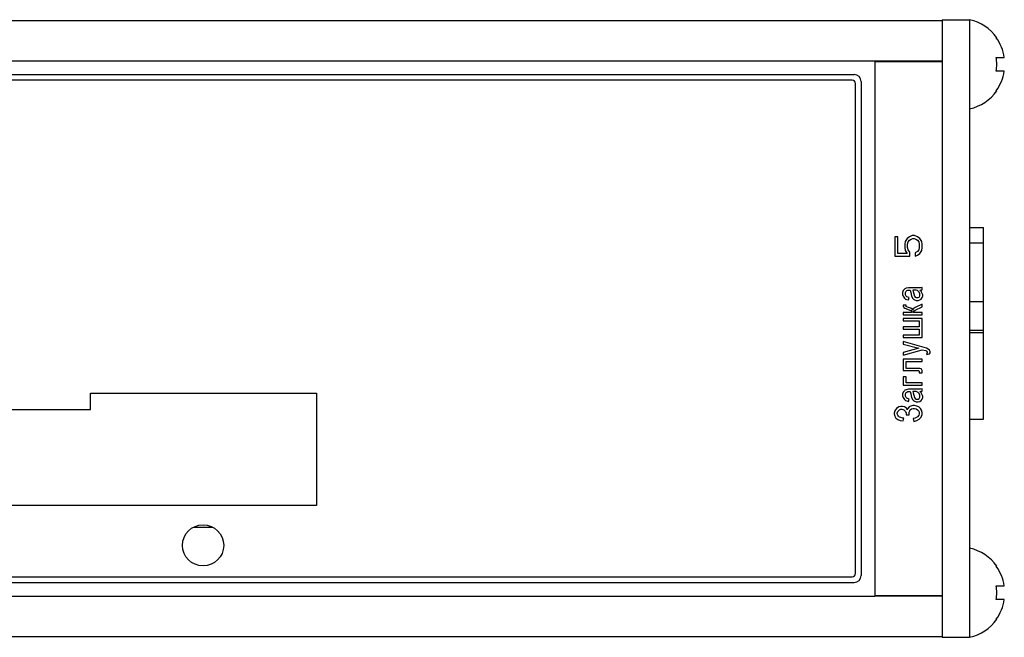
# Model space of a CAD drawing. Units: millimetres. Extents: x 0 to 841, y -2 to 594.
# Drawn here: x 711 to 739, y 414 to 432 of the extents above; entities that cross this region are included whole.
import ezdxf

# ---------------------------------------------------------------- set-up
doc = ezdxf.new("R2010")
doc.units = ezdxf.units.MM
doc.header["$LTSCALE"] = 46.255
doc.linetypes.add('HIDDEN', pattern=[0.2, 0.1, -0.1])
doc.layers.get('0').update_dxf_attribs({"linetype": 'CONTINUOUS'})
for name, color, linetype in [('03___PRT_ALL_CURVES', 7, 'CONTINUOUS'), ('_8571', 7, 'CONTINUOUS'), ('_8581', 7, 'CONTINUOUS')]:
    doc.layers.add(name, color=color, linetype=linetype)

msp = doc.modelspace()

# ---------------------------------------------------------------- linework, layer by layer
at = {"color": 7, "linetype": 'CONTINUOUS'}
for p, q in [((174.48882, 432.43449), (737.68882, 432.43449)), ((737.68882, 432.45449), (738.48882, 432.45449)), ((738.48882, 432.45449), (738.48882, 414.45449)), ((739.26195, 431.92908), (739.28055, 431.92908)), ((739.26195, 431.35449), (739.49846, 431.35449)), ((735.72882, 431.25449), (737.68882, 431.25449)), ((735.72882, 431.23449), (737.68882, 431.23449)), ((739.49846, 430.95449), (739.26195, 430.95449)), ((739.28055, 430.37989), (739.26195, 430.37989)), ((738.48882, 426.39709), (738.88882, 426.39709)), ((738.88882, 420.81109), (738.88882, 426.39709)), ((738.48882, 425.94869), (738.88882, 425.94869)), ((738.88882, 423.39467), (738.48882, 423.39467)), ((738.48882, 423.33309), (738.88882, 423.33309)), ((738.48882, 420.81109), (738.88882, 420.81109)), ((739.26195, 416.52908), (739.28055, 416.52908)), ((739.26195, 415.95449), (739.49846, 415.95449)), ((735.72882, 415.67449), (737.68882, 415.67449)), ((737.68882, 415.65449), (735.72882, 415.65449)), ((739.49846, 415.55449), (739.26195, 415.55449)), ((739.28055, 414.97989), (739.26195, 414.97989)), ((174.48882, 414.47449), (737.68882, 414.47449)), ((737.68882, 414.45449), (738.48882, 414.45449))]:
    msp.add_line(p, q, dxfattribs=at)
at = {"color": 3, "linetype": 'CONTINUOUS'}
msp.add_line((737.68882, 432.45449), (737.68882, 414.45449), dxfattribs=at)
at = {"color": 9, "linetype": 'CONTINUOUS'}
msp.add_line((738.48882, 424.24207), (738.88882, 424.24207), dxfattribs=at)
at = {"color": 7, "linetype": 'CONTINUOUS'}
for centre, radius, start, end in [((738.19632, 431.15449), 1.3325, 35.542792, 77.319617), ((738.19632, 431.15449), 1.31741, 8.732041, 36.013192), ((738.19632, 431.15449), 1.08423, 349.370199, 10.629801), ((738.19632, 431.15449), 1.31741, 323.986808, 351.267959), ((738.19632, 431.15449), 1.3325, 282.680383, 324.457208), ((738.19632, 415.75449), 1.3325, 35.542792, 77.319617), ((738.19632, 415.75449), 1.31741, 8.732041, 36.013192), ((738.19632, 415.75449), 1.08423, 349.370199, 10.629801), ((738.19632, 415.75449), 1.31741, 323.986808, 351.267959), ((738.19632, 415.75449), 1.3325, 282.680383, 324.457208)]:
    msp.add_arc(centre, radius, start, end, dxfattribs=at)
at = {"layer": '03___PRT_ALL_CURVES', "color": 8, "linetype": 'HIDDEN'}
for p, q in [((736.39393, 426.12793), (736.30882, 426.12793)), ((736.30882, 426.12793), (736.30882, 425.56127)), ((736.39393, 425.6446), (736.39393, 426.12793)), ((736.73435, 426.12793), (736.66627, 426.07793)), ((736.81946, 426.16127), (736.73435, 426.12793)), ((736.88754, 426.16127), (736.81946, 426.16127)), ((736.97265, 426.12793), (736.88754, 426.16127)), ((737.04074, 426.07793), (736.97265, 426.12793)), ((736.6152, 425.9946), (736.59818, 425.91127)), ((736.59818, 425.91127), (736.59818, 425.81127)), ((736.59818, 425.81127), (736.6152, 425.72793)), ((736.66627, 426.07793), (736.6152, 425.9946)), ((736.68329, 425.91127), (736.70031, 425.97793)), ((736.68329, 425.81127), (736.68329, 425.91127)), ((736.70031, 425.7446), (736.68329, 425.81127)), ((736.70031, 425.97793), (736.73435, 426.02793)), ((736.73435, 426.02793), (736.78542, 426.06127)), ((736.78542, 426.06127), (736.83648, 426.07793)), ((736.83648, 426.07793), (736.87052, 426.07793)), ((736.87052, 426.07793), (736.92159, 426.06127)), ((736.92159, 426.06127), (736.97265, 426.02793)), ((736.97265, 426.02793), (737.00669, 425.97793)), ((737.00669, 425.97793), (737.02371, 425.91127)), ((737.02371, 425.81127), (737.00669, 425.7446)), ((737.02371, 425.91127), (737.02371, 425.81127)), ((737.0918, 425.9946), (737.04074, 426.07793)), ((737.10882, 425.91127), (737.0918, 425.9946)), ((737.0918, 425.72793), (737.10882, 425.81127)), ((737.10882, 425.81127), (737.10882, 425.91127)), ((736.30882, 425.56127), (736.75137, 425.56127)), ((736.66627, 425.6446), (736.39393, 425.6446)), ((736.6152, 425.72793), (736.66627, 425.6446)), ((736.75137, 425.67793), (736.70031, 425.7446)), ((736.75137, 425.56127), (736.75137, 425.67793)), ((736.97265, 425.6946), (736.90457, 425.66127)), ((736.90457, 425.66127), (736.90457, 425.56127)), ((736.90457, 425.56127), (736.97265, 425.5946)), ((737.00669, 425.7446), (736.97265, 425.6946)), ((736.97265, 425.5946), (737.04074, 425.6446)), ((737.04074, 425.6446), (737.0918, 425.72793)), ((736.5523, 424.55788), (736.53491, 424.50364)), ((736.53491, 424.50364), (736.53491, 424.4494)), ((736.53491, 424.4494), (736.5523, 424.39517)), ((736.58708, 424.59856), (736.5523, 424.55788)), ((736.5523, 424.39517), (736.58708, 424.34093)), ((736.60447, 424.61211), (736.58708, 424.59856)), ((736.63926, 424.62567), (736.60447, 424.61211)), ((736.62186, 424.50364), (736.63926, 424.54432)), ((736.62186, 424.43584), (736.62186, 424.50364)), ((736.63926, 424.39517), (736.62186, 424.43584)), ((736.70882, 424.63923), (736.63926, 424.62567)), ((736.63926, 424.54432), (736.65665, 424.55788)), ((736.65665, 424.38161), (736.63926, 424.39517)), ((736.65665, 424.55788), (736.69143, 424.57144)), ((736.72621, 424.35449), (736.65665, 424.38161)), ((736.69143, 424.57144), (736.76099, 424.57144)), ((737.05665, 424.63923), (736.70882, 424.63923)), ((736.76099, 424.57144), (736.77839, 424.50364)), ((736.77839, 424.50364), (736.79578, 424.39517)), ((736.79578, 424.39517), (736.83056, 424.32737)), ((736.93491, 424.57144), (736.83056, 424.57144)), ((736.83056, 424.57144), (736.84795, 424.53076)), ((736.84795, 424.53076), (736.88273, 424.39517)), ((736.88273, 424.39517), (736.90012, 424.36805)), ((736.96969, 424.55788), (736.93491, 424.57144)), ((737.02186, 424.5172), (736.96969, 424.55788)), ((737.03926, 424.46296), (737.02186, 424.5172)), ((737.02186, 424.36805), (737.03926, 424.40872)), ((737.03926, 424.57144), (737.07404, 424.57144)), ((737.07404, 424.54432), (737.03926, 424.57144)), ((737.03926, 424.40872), (737.03926, 424.46296)), ((737.10882, 424.65279), (737.05665, 424.63923)), ((737.07404, 424.57144), (737.10882, 424.585)), ((737.09143, 424.5172), (737.07404, 424.54432)), ((737.12621, 424.43584), (737.09143, 424.5172)), ((737.10882, 424.585), (737.10882, 424.65279)), ((737.10882, 424.35449), (737.12621, 424.39517)), ((737.12621, 424.39517), (737.12621, 424.43584)), ((736.63926, 424.13754), (736.5523, 424.13754)), ((736.5523, 424.13754), (736.5523, 424.11042)), ((736.5523, 424.11042), (736.56969, 424.06974)), ((736.58708, 424.34093), (736.62186, 424.31381)), ((736.62186, 424.31381), (736.65665, 424.30025)), ((736.63926, 424.09686), (736.63926, 424.13754)), ((736.65665, 424.0833), (736.63926, 424.09686)), ((736.65665, 424.30025), (736.70882, 424.28669)), ((736.70882, 424.28669), (736.72621, 424.35449)), ((736.83056, 424.32737), (736.86534, 424.30025)), ((736.86534, 424.30025), (736.93491, 424.27313)), ((736.90012, 424.36805), (736.93491, 424.35449)), ((737.10882, 424.16466), (736.90012, 424.06974)), ((736.93491, 424.35449), (736.98708, 424.35449)), ((736.93491, 424.27313), (736.98708, 424.27313)), ((736.98708, 424.35449), (737.02186, 424.36805)), ((736.98708, 424.27313), (737.03926, 424.28669)), ((737.03926, 424.28669), (737.07404, 424.31381)), ((737.07404, 424.31381), (737.10882, 424.35449)), ((737.10882, 424.0833), (737.10882, 424.16466)), ((736.79578, 423.92059), (736.5523, 423.92059)), ((736.5523, 423.92059), (736.5523, 423.85279)), ((736.5523, 423.85279), (737.10882, 423.85279)), ((736.56969, 424.06974), (736.60447, 424.04262)), ((736.60447, 424.04262), (736.77839, 423.97483)), ((736.70882, 424.06974), (736.65665, 424.0833)), ((736.77839, 424.04262), (736.70882, 424.06974)), ((736.81317, 424.0155), (736.77839, 424.04262)), ((736.77839, 423.97483), (736.79578, 423.94771)), ((736.79578, 423.94771), (736.79578, 423.92059)), ((736.83056, 423.98839), (736.81317, 424.0155)), ((736.84795, 424.02906), (736.83056, 424.00195)), ((736.83056, 424.00195), (736.83056, 423.98839)), ((736.90012, 424.06974), (736.84795, 424.02906)), ((736.84795, 423.93415), (736.86534, 423.96127)), ((736.84795, 423.92059), (736.84795, 423.93415)), ((737.10882, 423.92059), (736.84795, 423.92059)), ((736.86534, 423.96127), (736.90012, 423.98839)), ((736.90012, 423.98839), (737.10882, 424.0833)), ((737.10882, 423.85279), (737.10882, 423.92059)), ((737.10882, 423.74432), (736.5523, 423.74432)), ((736.5523, 423.74432), (736.5523, 423.67652)), ((736.5523, 423.67652), (737.02186, 423.67652)), ((737.02186, 423.67652), (737.02186, 423.50025)), ((737.10882, 423.18839), (737.10882, 423.74432)), ((737.02186, 423.50025), (736.5523, 423.50025)), ((736.5523, 423.50025), (736.5523, 423.43245)), ((736.5523, 423.43245), (737.02186, 423.43245)), ((737.02186, 423.25618), (736.5523, 423.25618)), ((736.5523, 423.25618), (736.5523, 423.18839)), ((737.02186, 423.43245), (737.02186, 423.25618)), ((736.5523, 423.18839), (737.10882, 423.18839)), ((737.23056, 422.87652), (736.5523, 423.07991)), ((736.5523, 423.07991), (736.5523, 422.99856)), ((736.5523, 422.99856), (737.00447, 422.87652)), ((737.00447, 422.87652), (736.5523, 422.75449)), ((736.5523, 422.67313), (737.10882, 422.83584)), ((736.5523, 422.75449), (736.5523, 422.67313)), ((737.10882, 422.83584), (737.21317, 422.80872)), ((737.21317, 422.80872), (737.23056, 422.79517)), ((737.28273, 422.8494), (737.23056, 422.87652)), ((737.23056, 422.79517), (737.24795, 422.76805)), ((737.24795, 422.74093), (737.23056, 422.70025)), ((737.23056, 422.70025), (737.31752, 422.71381)), ((737.24795, 422.76805), (737.24795, 422.74093)), ((737.31752, 422.82228), (737.28273, 422.8494)), ((737.33491, 422.78161), (737.31752, 422.82228)), ((737.31752, 422.71381), (737.33491, 422.74093)), ((737.33491, 422.74093), (737.33491, 422.78161)), ((737.10882, 422.56466), (736.5523, 422.56466)), ((736.5523, 422.56466), (736.5523, 422.22567)), ((736.63926, 422.49686), (737.10882, 422.49686)), ((736.63926, 422.29347), (736.63926, 422.49686)), ((737.10882, 422.49686), (737.10882, 422.56466)), ((736.5523, 422.22567), (737.00447, 422.22567)), ((737.03926, 422.29347), (736.63926, 422.29347)), ((737.00447, 422.22567), (737.02186, 422.21211)), ((737.02186, 422.21211), (737.02186, 422.15788)), ((737.02186, 422.15788), (737.10882, 422.15788)), ((737.07404, 422.27991), (737.03926, 422.29347)), ((737.09143, 422.26635), (737.07404, 422.27991)), ((737.10882, 422.22567), (737.09143, 422.26635)), ((737.10882, 422.15788), (737.10882, 422.22567)), ((736.63926, 422.0494), (736.5523, 422.0494)), ((736.5523, 422.0494), (736.5523, 421.80533)), ((736.5523, 421.80533), (737.10882, 421.80533)), ((736.63926, 421.87313), (736.63926, 422.0494)), ((737.10882, 421.87313), (736.63926, 421.87313)), ((737.10882, 421.80533), (737.10882, 421.87313)), ((736.5523, 421.60195), (736.53491, 421.54771)), ((736.53491, 421.54771), (736.53491, 421.49347)), ((736.58708, 421.64262), (736.5523, 421.60195)), ((736.60447, 421.65618), (736.58708, 421.64262)), ((736.63926, 421.66974), (736.60447, 421.65618)), ((736.62186, 421.54771), (736.63926, 421.58839)), ((736.62186, 421.47991), (736.62186, 421.54771)), ((736.70882, 421.6833), (736.63926, 421.66974)), ((736.63926, 421.58839), (736.65665, 421.60195)), ((736.65665, 421.60195), (736.69143, 421.6155)), ((736.69143, 421.6155), (736.76099, 421.6155)), ((737.05665, 421.6833), (736.70882, 421.6833)), ((736.76099, 421.6155), (736.77839, 421.54771)), ((736.77839, 421.54771), (736.79578, 421.43923)), ((736.93491, 421.6155), (736.83056, 421.6155)), ((736.83056, 421.6155), (736.84795, 421.57483)), ((736.84795, 421.57483), (736.88273, 421.43923)), ((736.96969, 421.60195), (736.93491, 421.6155)), ((736.98708, 421.58839), (736.96969, 421.60195)), ((737.02186, 421.56127), (736.98708, 421.58839)), ((737.03926, 421.50703), (737.02186, 421.56127)), ((737.03926, 421.6155), (737.07404, 421.6155)), ((737.07404, 421.58839), (737.03926, 421.6155)), ((737.03926, 421.45279), (737.03926, 421.50703)), ((737.10882, 421.69686), (737.05665, 421.6833)), ((737.07404, 421.6155), (737.10882, 421.62906)), ((737.09143, 421.56127), (737.07404, 421.58839)), ((737.12621, 421.47991), (737.09143, 421.56127)), ((737.10882, 421.62906), (737.10882, 421.69686)), ((736.53491, 421.49347), (736.5523, 421.43923)), ((736.5523, 421.43923), (736.58708, 421.385)), ((736.58708, 421.385), (736.62186, 421.35788)), ((736.63926, 421.43923), (736.62186, 421.47991)), ((736.62186, 421.35788), (736.65665, 421.34432)), ((736.65665, 421.42567), (736.63926, 421.43923)), ((736.72621, 421.39856), (736.65665, 421.42567)), ((736.65665, 421.34432), (736.70882, 421.33076)), ((736.70882, 421.33076), (736.72621, 421.39856)), ((736.79578, 421.43923), (736.83056, 421.37144)), ((736.83056, 421.37144), (736.86534, 421.34432)), ((736.86534, 421.34432), (736.93491, 421.3172)), ((736.88273, 421.43923), (736.90012, 421.41211)), ((736.90012, 421.41211), (736.93491, 421.39856)), ((736.93491, 421.39856), (736.98708, 421.39856)), ((736.93491, 421.3172), (736.98708, 421.3172)), ((736.98708, 421.39856), (737.02186, 421.41211)), ((736.98708, 421.3172), (737.03926, 421.33076)), ((737.02186, 421.41211), (737.03926, 421.45279)), ((737.03926, 421.33076), (737.07404, 421.35788)), ((737.07404, 421.35788), (737.10882, 421.39856)), ((737.10882, 421.39856), (737.12621, 421.43923)), ((737.12621, 421.43923), (737.12621, 421.47991)), ((736.30882, 421.05957), (736.29143, 420.99178)), ((736.29143, 420.99178), (736.29143, 420.96466)), ((736.29143, 420.96466), (736.30882, 420.89686)), ((736.32621, 421.08669), (736.30882, 421.05957)), ((736.36099, 421.12737), (736.32621, 421.08669)), ((736.43056, 421.16805), (736.36099, 421.12737)), ((736.37839, 420.99178), (736.39578, 421.03245)), ((736.37839, 420.96466), (736.37839, 420.99178)), ((736.39578, 420.92398), (736.37839, 420.96466)), ((736.39578, 421.03245), (736.41317, 421.05957)), ((736.41317, 421.05957), (736.44795, 421.08669)), ((736.48273, 421.18161), (736.43056, 421.16805)), ((736.44795, 421.08669), (736.48273, 421.10025)), ((736.53491, 421.18161), (736.48273, 421.18161)), ((736.48273, 421.10025), (736.51752, 421.10025)), ((736.51752, 421.10025), (736.56969, 421.08669)), ((736.58708, 421.16805), (736.53491, 421.18161)), ((736.56969, 421.08669), (736.60447, 421.05957)), ((736.62186, 421.15449), (736.58708, 421.16805)), ((736.60447, 421.05957), (736.62186, 421.03245)), ((736.65665, 421.12737), (736.62186, 421.15449)), ((736.62186, 421.03245), (736.63926, 420.99178)), ((736.63926, 420.99178), (736.63926, 420.93754)), ((736.63926, 420.93754), (736.72621, 420.93754)), ((736.67404, 421.08669), (736.65665, 421.12737)), ((736.69143, 421.12737), (736.67404, 421.08669)), ((736.72621, 421.16805), (736.69143, 421.12737)), ((736.7436, 421.18161), (736.72621, 421.16805)), ((736.72621, 421.01889), (736.7436, 421.05957)), ((736.72621, 420.93754), (736.72621, 421.01889)), ((736.77839, 421.19517), (736.7436, 421.18161)), ((736.7436, 421.05957), (736.76099, 421.08669)), ((736.76099, 421.08669), (736.79578, 421.11381)), ((736.83056, 421.20872), (736.77839, 421.19517)), ((736.79578, 421.11381), (736.84795, 421.12737)), ((736.88273, 421.20872), (736.83056, 421.20872)), ((736.84795, 421.12737), (736.88273, 421.12737)), ((736.9523, 421.19517), (736.88273, 421.20872)), ((736.88273, 421.12737), (736.93491, 421.11381)), ((736.93491, 421.11381), (736.96969, 421.08669)), ((737.00447, 421.16805), (736.9523, 421.19517)), ((736.96969, 421.08669), (737.00447, 421.04601)), ((737.05665, 421.12737), (737.00447, 421.16805)), ((737.00447, 421.04601), (737.02186, 421.00533)), ((737.02186, 420.96466), (737.00447, 420.92398)), ((737.02186, 421.00533), (737.02186, 420.96466)), ((737.09143, 421.07313), (737.05665, 421.12737)), ((737.10882, 421.00533), (737.09143, 421.07313)), ((737.09143, 420.89686), (737.10882, 420.9511)), ((737.10882, 420.9511), (737.10882, 421.00533)), ((736.30882, 420.89686), (736.3436, 420.84262)), ((736.3436, 420.84262), (736.39578, 420.80195)), ((736.41317, 420.89686), (736.39578, 420.92398)), ((736.39578, 420.80195), (736.46534, 420.77483)), ((736.44795, 420.86974), (736.41317, 420.89686)), ((736.48273, 420.85618), (736.44795, 420.86974)), ((736.46534, 420.77483), (736.5523, 420.76127)), ((736.53491, 420.84262), (736.48273, 420.85618)), ((736.56969, 420.84262), (736.53491, 420.84262)), ((736.5523, 420.76127), (736.56969, 420.84262)), ((736.90012, 420.84262), (736.84795, 420.82906)), ((736.84795, 420.82906), (736.86534, 420.74771)), ((736.86534, 420.74771), (736.9523, 420.77483)), ((736.96969, 420.8833), (736.90012, 420.84262)), ((736.9523, 420.77483), (737.02186, 420.8155)), ((737.00447, 420.92398), (736.96969, 420.8833)), ((737.02186, 420.8155), (737.07404, 420.86974)), ((737.07404, 420.86974), (737.09143, 420.89686))]:
    msp.add_line(p, q, dxfattribs=at)
at = {"layer": '_8571', "color": 7, "linetype": 'CONTINUOUS'}
for p, q in [((663.72882, 431.25449), (735.72882, 431.25449)), ((735.72882, 431.25449), (735.72882, 415.65449)), ((664.32882, 430.85449), (735.12882, 430.85449)), ((735.32882, 430.65449), (735.32882, 416.25449)), ((664.32882, 416.05449), (735.12882, 416.05449)), ((663.72882, 415.65449), (735.72882, 415.65449))]:
    msp.add_line(p, q, dxfattribs=at)
for centre, start, end in [((735.12882, 430.65449), 0, 90), ((735.12882, 416.25449), 270, 360)]:
    msp.add_arc(centre, 0.2, start, end, dxfattribs=at)
at = {"layer": '_8581', "color": 7, "linetype": 'CONTINUOUS'}
for p, q in [((735.06482, 430.69449), (664.38482, 430.69449)), ((735.16482, 416.31449), (735.16482, 430.59449)), ((712.88882, 421.57449), (719.46882, 421.57449)), ((712.88882, 421.09449), (712.88882, 421.57449)), ((719.46882, 421.57449), (719.46882, 418.29449)), ((681.06882, 421.09449), (712.88882, 421.09449)), ((719.46882, 418.29449), (681.06882, 418.29449)), ((716.44976, 417.65449), (715.88763, 417.65449)), ((664.38482, 416.21449), (735.06482, 416.21449))]:
    msp.add_line(p, q, dxfattribs=at)
msp.add_circle((716.16482, 417.13449), 0.6, dxfattribs=at)
for centre, start, end in [((735.06482, 430.59449), 0, 90), ((735.06482, 416.31449), 270, 360)]:
    msp.add_arc(centre, 0.1, start, end, dxfattribs=at)

doc.saveas('drawing.dxf')
